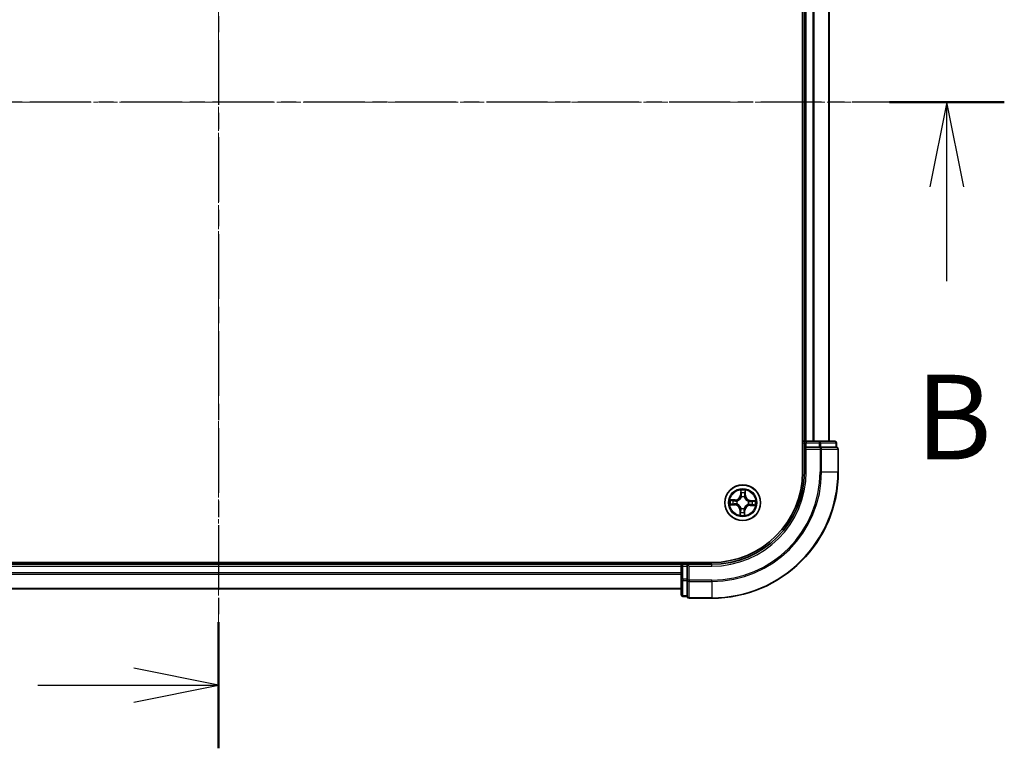
# Model space of a CAD drawing. Units: millimetres. Extents: x 7 to 6313, y 4 to 1550.
# Drawn here: x 1167 to 1326, y 865 to 983 of the extents above; entities that cross this region are included whole.
import ezdxf

# ---------------------------------------------------------------- set-up
doc = ezdxf.new("R2010")
doc.units = ezdxf.units.MM
doc.header["$LTSCALE"] = 0.5
doc.linetypes.add('CHAIN', pattern=[0.3543, 0.2362, -0.0295, 0.0591, -0.0295])
for name, color, linetype, lineweight in [('Centerline (ISO)', 131, 'Continuous', 18), ('Section Line (ISO)', 7, 'CHAIN', 25), ('Visible (ISO)', 7, 'Continuous', 35), ('Visible Narrow (ISO)', 7, 'Continuous', 25)]:
    doc.layers.add(name, color=color, linetype=linetype, lineweight=lineweight)
doc.styles.add('Note Text (TK)', font='txt')

# ---------------------------------------------------------------- blocks, each defined once
blk = doc.blocks.new('2dTransSection0')
at = {"layer": 'Section Line (ISO)', "linetype": 'CHAIN', "ltscale": 16.153412}
blk.add_line((193.815, 202.533), (193.815, 164.471), dxfattribs=at)
at = {"layer": 'Section Line (ISO)', "linetype": 'Continuous', "lineweight": 50}
blk.add_line((193.815, 168.194), (193.815, 164.471), dxfattribs=at)
at = {"layer": 'Section Line (ISO)', "linetype": 'Continuous'}
for p, q in [((193.815, 166.333), (191.315, 166.833)), ((188.479, 166.333), (191.315, 166.333)), ((191.315, 166.333), (193.815, 166.333)), ((191.315, 165.833), (193.815, 166.333))]:
    blk.add_line(p, q, dxfattribs=at)
blk = doc.blocks.new('2dTransSection1')
at = {"layer": 'Section Line (ISO)', "linetype": 'CHAIN', "ltscale": 15.206987}
blk.add_line((216.983, 183.537), (170.493, 183.537), dxfattribs=at)
at = {"layer": 'Section Line (ISO)', "linetype": 'Continuous', "lineweight": 50}
for p, q in [((173.881, 183.537), (170.493, 183.537)), ((216.983, 183.537), (213.596, 183.537))]:
    blk.add_line(p, q, dxfattribs=at)
at = {"layer": 'Section Line (ISO)', "linetype": 'Continuous'}
for p, q in [((172.187, 183.537), (171.687, 181.037)), ((172.187, 181.037), (172.187, 183.537)), ((172.687, 181.037), (172.187, 183.537)), ((215.289, 183.537), (214.789, 181.037)), ((215.289, 181.037), (215.289, 183.537)), ((215.789, 181.037), (215.289, 183.537)), ((172.187, 178.257), (172.187, 181.037)), ((215.289, 178.257), (215.289, 181.037))]:
    blk.add_line(p, q, dxfattribs=at)
at = {"layer": 'Section Line (ISO)', "char_height": 2.5, "attachment_point": 7, "style": 'Note Text (TK)'}
for insert in [(171.267, 172.214), (214.37, 172.214)]:
    blk.add_mtext('B', dxfattribs=dict(at, insert=insert))

msp = doc.modelspace()

# ---------------------------------------------------------------- linework, layer by layer
at = {"layer": 'Centerline (ISO)', "linetype": 'CHAIN', "ltscale": 23.990969}
for p, q in [((1198.9801, 1062.2012), (1198.9801, 876.7012)), ((1086.2301, 969.4512), (1311.7301, 969.4512))]:
    msp.add_line(p, q, dxfattribs=at)
at = {"layer": 'Visible (ISO)'}
for p, q in [((1293.6801, 1029.4512), (1293.6801, 909.4512)), ((1293.9801, 1024.4512), (1293.9801, 914.4512)), ((1297.9801, 914.4512), (1297.9801, 1024.4512)), ((1293.9801, 914.4512), (1293.6801, 914.4512)), ((1294.2801, 914.4512), (1293.9801, 914.4512)), ((1293.9801, 914.1512), (1293.9801, 913.4512)), ((1293.9801, 913.4512), (1294.2801, 913.1512)), ((1293.9801, 913.4512), (1293.9801, 909.4512)), ((1294.2801, 913.4512), (1293.9801, 913.4512)), ((1296.4023, 914.4512), (1294.2801, 914.4512)), ((1294.2801, 913.4512), (1296.4023, 913.4512)), ((1298.8801, 914.4512), (1296.4023, 914.4512)), ((1296.5412, 913.4512), (1296.4023, 913.4512)), ((1296.631, 913.4512), (1296.5412, 913.4512)), ((1296.631, 913.4512), (1299.1088, 913.4512)), ((1299.1801, 913.4512), (1299.1088, 913.4512)), ((1299.1801, 913.4512), (1299.1801, 914.1512)), ((1299.4801, 909.4512), (1299.4801, 913.1512)), ((1278.9801, 894.7512), (1118.9801, 894.7512)), ((1273.9801, 894.4512), (1123.9801, 894.4512)), ((1273.9801, 894.7512), (1273.9801, 894.4512)), ((1273.9801, 894.4512), (1273.9801, 894.1512)), ((1274.9801, 894.4512), (1274.2801, 894.4512)), ((1275.2801, 894.1512), (1274.9801, 894.4512)), ((1278.9801, 894.4512), (1274.9801, 894.4512)), ((1274.9801, 894.4512), (1274.9801, 894.1512)), ((1273.9801, 894.1512), (1273.9801, 892.029)), ((1274.9801, 892.029), (1274.9801, 894.1512)), ((1273.9801, 892.029), (1273.9801, 889.5512)), ((1274.9801, 892.029), (1274.9801, 891.8901)), ((1274.9801, 891.8901), (1274.9801, 891.8002)), ((1274.9801, 889.3224), (1274.9801, 891.8002)), ((1123.9801, 890.4512), (1273.9801, 890.4512)), ((1274.2801, 889.2512), (1274.9801, 889.2512)), ((1274.9801, 889.3224), (1274.9801, 889.2512)), ((1275.2801, 888.9512), (1278.9801, 888.9512))]:
    msp.add_line(p, q, dxfattribs=at)
msp.add_circle((1283.9801, 904.4512), 2.9, dxfattribs=at)
for centre, radius, start, end in [((1294.2801, 914.1512), 0.3, 90, 180), ((1298.8801, 914.1512), 0.3, 0, 90), ((1299.1801, 913.1512), 0.3, 0, 90), ((1278.9801, 909.4512), 14.7, 270, 0), ((1278.9801, 909.4512), 20.5, 270, 0), ((1278.9801, 909.4512), 15, 270, 0), ((1274.2801, 894.1512), 0.3, 90, 180), ((1274.2801, 889.5512), 0.3, 180, 270), ((1275.2801, 889.2512), 0.3, 180, 270)]:
    msp.add_arc(centre, radius, start, end, dxfattribs=at)
at = {"layer": 'Visible Narrow (ISO)'}
for p, q in [((1294.2801, 914.4512), (1294.2801, 1024.4512)), ((1295.3396, 1024.4512), (1295.3396, 914.4512)), ((1295.57, 914.4512), (1295.57, 1024.4512)), ((1297.9105, 1024.4512), (1297.9105, 914.4512)), ((1293.6801, 914.1512), (1293.9801, 914.1512)), ((1293.9801, 914.1512), (1294.2801, 914.1512)), ((1294.2801, 914.4512), (1294.2801, 914.1512)), ((1294.2801, 914.1512), (1296.4023, 914.1512)), ((1294.2801, 913.4512), (1294.2801, 914.1512)), ((1296.4023, 914.4512), (1296.4023, 914.1512)), ((1296.631, 914.1512), (1296.4023, 914.1512)), ((1296.4023, 914.1512), (1296.4023, 913.4512)), ((1296.5412, 913.4512), (1296.5412, 913.1512)), ((1296.631, 914.1512), (1299.1088, 914.1512)), ((1296.631, 913.4512), (1296.631, 914.1512)), ((1299.1801, 914.1512), (1299.1088, 914.1512)), ((1299.1088, 914.1512), (1299.1088, 913.4512)), ((1294.2801, 909.4512), (1294.2801, 913.1512)), ((1294.2801, 913.1512), (1296.5412, 913.1512)), ((1296.5412, 913.1512), (1296.5412, 909.4512)), ((1296.7699, 913.1512), (1296.5412, 913.1512)), ((1296.7699, 909.4512), (1296.7699, 913.1512)), ((1296.7699, 913.1512), (1299.4088, 913.1512)), ((1299.4088, 913.1512), (1299.4088, 909.4512)), ((1299.4801, 913.1512), (1299.4088, 913.1512)), ((1294.2801, 909.4512), (1293.9801, 909.4512)), ((1296.7699, 909.4512), (1296.5412, 909.4512)), ((1296.7699, 909.4512), (1299.4088, 909.4512)), ((1299.4088, 909.4512), (1299.4801, 909.4512)), ((1283.6556, 906.4855), (1283.6166, 905.7069)), ((1283.6664, 905.7044), (1283.6166, 905.7069)), ((1283.6664, 905.7044), (1283.6909, 906.1939)), ((1283.6664, 905.7044), (1283.7389, 905.7008)), ((1284.3745, 905.6814), (1284.3019, 905.6824)), ((1284.3819, 906.1714), (1284.3745, 905.6814)), ((1284.3745, 905.6814), (1284.4243, 905.6806)), ((1284.4243, 905.6806), (1284.4361, 906.4602)), ((1281.9457, 904.1267), (1282.7244, 904.0878)), ((1282.7507, 904.8955), (1281.9711, 904.9072)), ((1282.7269, 904.1375), (1282.2374, 904.162)), ((1282.2598, 904.853), (1282.7499, 904.8457)), ((1282.7269, 904.1375), (1282.7244, 904.0878)), ((1282.7269, 904.1375), (1282.7305, 904.2101)), ((1282.7499, 904.8457), (1282.7488, 904.773)), ((1282.7499, 904.8457), (1282.7507, 904.8955)), ((1283.0564, 904.24), (1283.0356, 904.2353)), ((1283.0517, 904.7281), (1283.0721, 904.722)), ((1283.7689, 905.3748), (1283.7641, 905.3956)), ((1284.2569, 905.3796), (1284.2508, 905.3592)), ((1284.9085, 904.1743), (1284.888, 904.1804)), ((1284.9037, 904.6624), (1284.9245, 904.6671)), ((1285.2102, 904.0567), (1285.2095, 904.0069)), ((1285.2095, 904.0069), (1285.989, 903.9952)), ((1285.2102, 904.0567), (1285.2113, 904.1294)), ((1285.7003, 904.0494), (1285.2102, 904.0567)), ((1285.2333, 904.7649), (1285.2296, 904.6923)), ((1285.2333, 904.7649), (1285.2357, 904.8146)), ((1285.2333, 904.7649), (1285.7228, 904.7404)), ((1286.0144, 904.7757), (1285.2357, 904.8146)), ((1283.5358, 903.2218), (1283.5241, 902.4422)), ((1283.5856, 903.221), (1283.5358, 903.2218)), ((1283.5782, 902.731), (1283.5856, 903.221)), ((1283.5856, 903.221), (1283.6582, 903.2199)), ((1283.7032, 903.5228), (1283.7093, 903.5432)), ((1284.1912, 903.5275), (1284.196, 903.5068)), ((1284.2937, 903.198), (1284.2212, 903.2016)), ((1284.2937, 903.198), (1284.2692, 902.7085)), ((1284.2937, 903.198), (1284.3435, 903.1955)), ((1284.3045, 902.4168), (1284.3435, 903.1955)), ((1274.2801, 894.4512), (1274.2801, 894.7512)), ((1274.2801, 894.1512), (1274.2801, 894.4512)), ((1278.9801, 894.1512), (1278.9801, 894.4512)), ((1123.9801, 894.1512), (1273.9801, 894.1512)), ((1273.9801, 893.0917), (1123.9801, 893.0917)), ((1123.9801, 892.8612), (1273.9801, 892.8612)), ((1274.2801, 894.1512), (1273.9801, 894.1512)), ((1274.2801, 892.029), (1274.2801, 894.1512)), ((1274.2801, 894.1512), (1274.9801, 894.1512)), ((1275.2801, 894.1512), (1278.9801, 894.1512)), ((1275.2801, 891.8901), (1275.2801, 894.1512)), ((1274.2801, 892.029), (1273.9801, 892.029)), ((1274.2801, 892.029), (1274.2801, 891.8002)), ((1274.9801, 892.029), (1274.2801, 892.029)), ((1274.2801, 889.3224), (1274.2801, 891.8002)), ((1274.2801, 891.8002), (1274.9801, 891.8002)), ((1275.2801, 891.8901), (1274.9801, 891.8901)), ((1278.9801, 891.8901), (1275.2801, 891.8901)), ((1275.2801, 891.8901), (1275.2801, 891.6613)), ((1275.2801, 891.6613), (1278.9801, 891.6613)), ((1275.2801, 889.0224), (1275.2801, 891.6613)), ((1278.9801, 891.6613), (1278.9801, 891.8901)), ((1278.9801, 891.6613), (1278.9801, 889.0224)), ((1273.9801, 890.5207), (1123.9801, 890.5207)), ((1274.2801, 889.3224), (1274.2801, 889.2512)), ((1274.9801, 889.3224), (1274.2801, 889.3224)), ((1278.9801, 889.0224), (1275.2801, 889.0224)), ((1275.2801, 889.0224), (1275.2801, 888.9512)), ((1278.9801, 889.0224), (1278.9801, 888.9512))]:
    msp.add_line(p, q, dxfattribs=at)
for radius in [2.8677, 2.3092, 2.1415]:
    msp.add_circle((1283.9801, 904.4512), radius, dxfattribs=at)
for centre, radius, start, end in [((1278.9801, 909.4512), 17.5611, 270, 0), ((1278.9801, 909.4512), 20.4288, 270, 0), ((1278.9801, 909.4512), 17.7899, 270, 0), ((1278.9801, 909.4512), 15.3, 270, 0), ((1282.7635, 905.7495), 0.904, 269.136733, 357.136733), ((1282.7635, 905.7495), 0.8542, 269.136733, 357.136733), ((1283.9801, 904.4512), 2.0601, 77.211314, 99.062151), ((1283.9801, 904.4512), 1.6122, 77.829212, 98.444253), ((1285.2784, 905.6677), 0.904, 179.136733, 267.136733), ((1285.2784, 905.6677), 0.8542, 179.136733, 267.136733), ((1283.9801, 904.4512), 2.0601, 167.211314, 189.062151), ((1283.9801, 904.4512), 1.6122, 167.829212, 188.444253), ((1282.6817, 903.2347), 0.8542, 359.136733, 87.136733), ((1282.6817, 903.2347), 0.904, 359.136733, 87.136733), ((1283.9801, 904.4512), 0.9688, 163.394777, 192.878689), ((1283.9801, 904.4512), 0.9475, 163.394777, 192.878689), ((1283.9801, 904.4512), 0.9688, 73.394777, 102.878689), ((1283.9801, 904.4512), 0.9475, 73.394777, 102.878689), ((1285.1966, 903.1528), 0.904, 89.136733, 177.136733), ((1285.1966, 903.1528), 0.8542, 89.136733, 177.136733), ((1283.9801, 904.4512), 0.9475, 343.394777, 12.878689), ((1283.9801, 904.4512), 0.9688, 343.394777, 12.878689), ((1283.9801, 904.4512), 1.6122, 347.829212, 8.444253), ((1283.9801, 904.4512), 2.0601, 347.211314, 9.062151), ((1283.9801, 904.4512), 2.0601, 257.211314, 279.062151), ((1283.9801, 904.4512), 1.6122, 257.829212, 278.444253), ((1283.9801, 904.4512), 0.9688, 253.394777, 282.878689), ((1283.9801, 904.4512), 0.9475, 253.394777, 282.878689)]:
    msp.add_arc(centre, radius, start, end, dxfattribs=at)
for centre, major_axis, ratio, start_param, end_param in [((1296.4023, 914.1512), (0, 0.3), 0.76250914, 4.71238898, 6.28318531), ((1296.5412, 913.1512), (0, 0.3), 0.76250914, 4.71238898, 6.28318531), ((1298.8801, 914.1512), (0, 0.3), 0.76250914, 4.71238898, 6.28318531), ((1299.1801, 913.1512), (0, 0.3), 0.76250914, 4.71238898, 6.28318531), ((1283.7406, 906.1914), (-0.05, -0.0004), 0.54850665, 4.7835784, 6.17876057), ((1283.7499, 906.0016), (-0.0496, -0.0063), 0.89574018, 4.73044269, 6.08586581), ((1283.7887, 905.6983), (-0.0496, -0.0063), 0.89572054, 4.73483766, 6.08588361), ((1284.2521, 905.6832), (0.0491, -0.0096), 0.89572054, 0.1973017, 1.54834765), ((1284.3105, 905.9834), (0.0491, -0.0096), 0.89574018, 0.19731949, 1.55274262), ((1284.3321, 906.1722), (0.0499, -0.0036), 0.54850665, 0.10442473, 1.4996069), ((1282.2398, 904.2118), (0.0004, -0.05), 0.54850665, 4.7835784, 6.17876057), ((1282.2591, 904.8032), (0.0036, 0.0499), 0.54850665, 0.10442473, 1.4996069), ((1282.4297, 904.221), (0.0063, -0.0496), 0.89574018, 4.73044269, 6.08586581), ((1282.4479, 904.7816), (0.0096, 0.0491), 0.89574018, 0.19731949, 1.55274262), ((1282.733, 904.2598), (0.0063, -0.0496), 0.89572054, 4.73483766, 6.08588361), ((1282.7481, 904.7232), (0.0096, 0.0491), 0.89572054, 0.1973017, 1.54834765), ((1283.0793, 904.2452), (-0.0106, -0.0489), 0.87684642, 5.10328313, 6.10089396), ((1283.0946, 904.7153), (-0.0074, 0.0494), 0.87684641, 0.18229136, 1.17990219), ((1283.0793, 904.2452), (-0.0165, -0.0472), 0.41070123, 4.96449783, 6.18744952), ((1283.0946, 904.7153), (-0.0134, 0.0482), 0.41070123, 0.09573579, 1.31868747), ((1283.7741, 905.352), (-0.0489, 0.0106), 0.87684642, 5.10328313, 6.10089396), ((1283.7741, 905.352), (-0.0472, 0.0165), 0.41070123, 4.96449783, 6.18744952), ((1284.2441, 905.3367), (0.0482, 0.0134), 0.41070123, 0.09573579, 1.31868747), ((1284.2441, 905.3367), (0.0494, 0.0074), 0.87684641, 0.18229136, 1.17990219), ((1284.8655, 904.1871), (0.0134, -0.0482), 0.41070123, 0.09573579, 1.31868747), ((1284.8655, 904.1871), (0.0074, -0.0494), 0.87684641, 0.18229136, 1.17990219), ((1284.8808, 904.6571), (0.0106, 0.0489), 0.87684642, 5.10328313, 6.10089396), ((1284.8808, 904.6571), (0.0165, 0.0472), 0.41070123, 4.96449783, 6.18744952), ((1285.2121, 904.1792), (-0.0096, -0.0491), 0.89572054, 0.1973017, 1.54834765), ((1285.2271, 904.6426), (-0.0063, 0.0496), 0.89572054, 4.73483766, 6.08588361), ((1285.5122, 904.1208), (-0.0096, -0.0491), 0.89574018, 0.19731949, 1.55274262), ((1285.5305, 904.6814), (-0.0063, 0.0496), 0.89574018, 4.73044269, 6.08586581), ((1285.701, 904.0992), (-0.0036, -0.0499), 0.54850665, 0.10442473, 1.4996069), ((1285.7203, 904.6906), (-0.0004, 0.05), 0.54850665, 4.7835784, 6.17876057), ((1283.628, 902.7302), (-0.0499, 0.0036), 0.54850665, 0.10442473, 1.4996069), ((1283.6496, 902.919), (-0.0491, 0.0096), 0.89574018, 0.19731949, 1.55274262), ((1283.708, 903.2192), (-0.0491, 0.0096), 0.89572054, 0.1973017, 1.54834765), ((1283.716, 903.5657), (-0.0494, -0.0074), 0.87684641, 0.18229136, 1.17990219), ((1283.716, 903.5657), (-0.0482, -0.0134), 0.41070123, 0.09573579, 1.31868747), ((1284.1714, 903.2041), (0.0496, 0.0063), 0.89572054, 4.73483766, 6.08588361), ((1284.186, 903.5504), (0.0472, -0.0165), 0.41070123, 4.96449783, 6.18744952), ((1284.186, 903.5504), (0.0489, -0.0106), 0.87684642, 5.10328313, 6.10089396), ((1284.2102, 902.9008), (0.0496, 0.0063), 0.89574018, 4.73044269, 6.08586581), ((1284.2195, 902.711), (0.05, 0.0004), 0.54850665, 4.7835784, 6.17876057), ((1274.2801, 892.029), (-0.3, 0), 0.76250914, 0, 1.57079633), ((1275.2801, 891.8901), (-0.3, 0), 0.76250914, 0, 1.57079633), ((1274.2801, 889.5512), (-0.3, 0), 0.76250914, 0, 1.57079633), ((1275.2801, 889.2512), (-0.3, 0), 0.76250914, 0, 1.57079633)]:
    msp.add_ellipse(centre, major_axis=major_axis, ratio=ratio, start_param=start_param, end_param=end_param, dxfattribs=at)
for points, knots in [([(1283.7369, 906.2187), (1283.737, 906.2338), (1283.7354, 906.2494), (1283.7282, 906.2906), (1283.7209, 906.3164), (1283.7044, 906.3657), (1283.6955, 906.389), (1283.6762, 906.4368), (1283.6659, 906.4613), (1283.6556, 906.4855)], [0, 0, 0, 0, 0.0059340385, 0.0059340385, 0.0154285, 0.0154285, 0.0237449879, 0.0237449879, 0.0323943032, 0.0323943032, 0.0323943032, 0.0323943032]), ([(1283.6556, 906.4855), (1283.6603, 906.4591), (1283.665, 906.4324), (1283.6737, 906.3802), (1283.6776, 906.3547), (1283.6849, 906.3008), (1283.688, 906.2725), (1283.6907, 906.2275), (1283.6912, 906.2104), (1283.6909, 906.1939)], [-0.0323943032, -0.0323943032, -0.0323943032, -0.0323943032, -0.0237449879, -0.0237449879, -0.0154285, -0.0154285, -0.0059340385, -0.0059340385, 0, 0, 0, 0]), ([(1283.6909, 906.1939), (1283.6912, 906.1535), (1283.6921, 906.1166), (1283.6952, 906.0526), (1283.6974, 906.0254), (1283.7001, 906.0041)], [0, 0, 0, 0, 0.014491423, 0.014491423, 0.0289828459, 0.0289828459, 0.0289828459, 0.0289828459]), ([(1283.7001, 906.0041), (1283.7066, 905.9535), (1283.7131, 905.903), (1283.726, 905.8019), (1283.7325, 905.7513), (1283.7389, 905.7008)], [0, 0, 0, 0, 0.0343899271, 0.0343899271, 0.0687798542, 0.0687798542, 0.0687798542, 0.0687798542]), ([(1283.7389, 905.7008), (1283.7484, 905.632), (1283.7507, 905.5622), (1283.7419, 905.4513), (1283.7364, 905.4112), (1283.7278, 905.3702)], [0, 0, 0, 0, 0.0491206273, 0.0491206273, 0.0764653604, 0.0764653604, 0.0764653604, 0.0764653604]), ([(1283.7433, 906.0459), (1283.7409, 906.0653), (1283.7391, 906.09), (1283.737, 906.1484), (1283.7366, 906.182), (1283.7369, 906.2187)], [-0.0289828459, -0.0289828459, -0.0289828459, -0.0289828459, -0.014491423, -0.014491423, 0, 0, 0, 0]), ([(1283.7819, 905.7425), (1283.7755, 905.7931), (1283.7691, 905.8437), (1283.7562, 905.9448), (1283.7498, 905.9953), (1283.7433, 906.0459)], [-0.0687798542, -0.0687798542, -0.0687798542, -0.0687798542, -0.0343899271, -0.0343899271, 0, 0, 0, 0]), ([(1283.7641, 905.3956), (1283.7743, 905.4386), (1283.7811, 905.4807), (1283.7925, 905.5971), (1283.7911, 905.6703), (1283.7819, 905.7425)], [-0.0764653604, -0.0764653604, -0.0764653604, -0.0764653604, -0.0491206273, -0.0491206273, 0, 0, 0, 0]), ([(1284.2617, 905.7269), (1284.2479, 905.6555), (1284.2417, 905.5825), (1284.2455, 905.4656), (1284.2495, 905.4232), (1284.2569, 905.3796)], [-0.0982412545, -0.0982412545, -0.0982412545, -0.0982412545, -0.0491206273, -0.0491206273, -0.0217758941, -0.0217758941, -0.0217758941, -0.0217758941]), ([(1284.32, 906.0271), (1284.3102, 905.9771), (1284.3005, 905.9271), (1284.2811, 905.827), (1284.2714, 905.777), (1284.2617, 905.7269)], [-0.0687798542, -0.0687798542, -0.0687798542, -0.0687798542, -0.0343899271, -0.0343899271, 0, 0, 0, 0]), ([(1284.2916, 905.3519), (1284.2856, 905.3933), (1284.2827, 905.4337), (1284.2812, 905.545), (1284.288, 905.6145), (1284.3019, 905.6824)], [0.0217758941, 0.0217758941, 0.0217758941, 0.0217758941, 0.0491206273, 0.0491206273, 0.0982412545, 0.0982412545, 0.0982412545, 0.0982412545]), ([(1284.3019, 905.6824), (1284.3116, 905.7325), (1284.3214, 905.7825), (1284.3408, 905.8826), (1284.3506, 905.9326), (1284.3603, 905.9826)], [0, 0, 0, 0, 0.0343899271, 0.0343899271, 0.0687798542, 0.0687798542, 0.0687798542, 0.0687798542]), ([(1284.3376, 906.1992), (1284.3355, 906.1627), (1284.333, 906.1294), (1284.327, 906.0712), (1284.3237, 906.0464), (1284.32, 906.0271)], [-0.0289828459, -0.0289828459, -0.0289828459, -0.0289828459, -0.0145850634, -0.0145850634, 0, 0, 0, 0]), ([(1284.4361, 906.4602), (1284.4217, 906.4315), (1284.4071, 906.4025), (1284.3763, 906.3369), (1284.3608, 906.3007), (1284.3435, 906.2426), (1284.3389, 906.2205), (1284.3376, 906.1992)], [-0.0003383294, -0.0003383294, -0.0003383294, -0.0003383294, 0.0102009359, 0.0102009359, 0.0236501899, 0.0236501899, 0.0320559737, 0.0320559737, 0.0320559737, 0.0320559737]), ([(1284.3603, 905.9826), (1284.3644, 906.0038), (1284.3684, 906.031), (1284.3757, 906.0949), (1284.379, 906.1314), (1284.3819, 906.1714)], [0, 0, 0, 0, 0.0145850634, 0.0145850634, 0.0289828459, 0.0289828459, 0.0289828459, 0.0289828459]), ([(1284.3819, 906.1714), (1284.3829, 906.1948), (1284.3857, 906.2191), (1284.3954, 906.2833), (1284.4038, 906.3234), (1284.4204, 906.3962), (1284.4283, 906.4283), (1284.4361, 906.4602)], [-0.0320559737, -0.0320559737, -0.0320559737, -0.0320559737, -0.0236501899, -0.0236501899, -0.0102009359, -0.0102009359, 0.0003383294, 0.0003383294, 0.0003383294, 0.0003383294]), ([(1282.2125, 904.208), (1282.1974, 904.2081), (1282.1819, 904.2065), (1282.1407, 904.1993), (1282.1148, 904.192), (1282.0656, 904.1755), (1282.0422, 904.1666), (1281.9944, 904.1474), (1281.97, 904.137), (1281.9457, 904.1267)], [0, 0, 0, 0, 0.0059340385, 0.0059340385, 0.0154285, 0.0154285, 0.0237449879, 0.0237449879, 0.0323943032, 0.0323943032, 0.0323943032, 0.0323943032]), ([(1281.9457, 904.1267), (1281.9722, 904.1314), (1281.9989, 904.1361), (1282.0511, 904.1448), (1282.0766, 904.1488), (1282.1304, 904.156), (1282.1587, 904.1591), (1282.2038, 904.1619), (1282.2208, 904.1624), (1282.2374, 904.162)], [-0.0323943032, -0.0323943032, -0.0323943032, -0.0323943032, -0.0237449879, -0.0237449879, -0.0154285, -0.0154285, -0.0059340385, -0.0059340385, 0, 0, 0, 0]), ([(1282.2598, 904.853), (1282.2365, 904.8541), (1282.2121, 904.8568), (1282.148, 904.8665), (1282.1078, 904.8749), (1282.0351, 904.8916), (1282.0029, 904.8994), (1281.9711, 904.9072)], [-0.0320559737, -0.0320559737, -0.0320559737, -0.0320559737, -0.0236501899, -0.0236501899, -0.0102009359, -0.0102009359, 0.0003383294, 0.0003383294, 0.0003383294, 0.0003383294]), ([(1281.9711, 904.9072), (1281.9998, 904.8928), (1282.0288, 904.8782), (1282.0943, 904.8475), (1282.1306, 904.832), (1282.1887, 904.8147), (1282.2107, 904.81), (1282.2321, 904.8088)], [-0.0003383294, -0.0003383294, -0.0003383294, -0.0003383294, 0.0102009359, 0.0102009359, 0.0236501899, 0.0236501899, 0.0320559737, 0.0320559737, 0.0320559737, 0.0320559737]), ([(1282.3854, 904.2145), (1282.366, 904.212), (1282.3413, 904.2103), (1282.2829, 904.2081), (1282.2493, 904.2077), (1282.2125, 904.208)], [-0.0289828459, -0.0289828459, -0.0289828459, -0.0289828459, -0.014491423, -0.014491423, 0, 0, 0, 0]), ([(1282.2321, 904.8088), (1282.2686, 904.8067), (1282.3019, 904.8041), (1282.3601, 904.7982), (1282.3848, 904.7948), (1282.4041, 904.7911)], [-0.0289828459, -0.0289828459, -0.0289828459, -0.0289828459, -0.0145850634, -0.0145850634, 0, 0, 0, 0]), ([(1282.2374, 904.162), (1282.2777, 904.1623), (1282.3146, 904.1633), (1282.3787, 904.1664), (1282.4059, 904.1686), (1282.4272, 904.1713)], [0, 0, 0, 0, 0.014491423, 0.014491423, 0.0289828459, 0.0289828459, 0.0289828459, 0.0289828459]), ([(1282.4487, 904.8314), (1282.4274, 904.8356), (1282.4003, 904.8395), (1282.3364, 904.8468), (1282.2999, 904.8501), (1282.2598, 904.853)], [0, 0, 0, 0, 0.0145850634, 0.0145850634, 0.0289828459, 0.0289828459, 0.0289828459, 0.0289828459]), ([(1282.6887, 904.253), (1282.6382, 904.2466), (1282.5876, 904.2402), (1282.4865, 904.2273), (1282.4359, 904.2209), (1282.3854, 904.2145)], [-0.0687798542, -0.0687798542, -0.0687798542, -0.0687798542, -0.0343899271, -0.0343899271, 0, 0, 0, 0]), ([(1282.4041, 904.7911), (1282.4542, 904.7814), (1282.5042, 904.7717), (1282.6043, 904.7523), (1282.6543, 904.7426), (1282.7043, 904.7329)], [-0.0687798542, -0.0687798542, -0.0687798542, -0.0687798542, -0.0343899271, -0.0343899271, 0, 0, 0, 0]), ([(1282.4272, 904.1713), (1282.4777, 904.1777), (1282.5283, 904.1842), (1282.6294, 904.1971), (1282.6799, 904.2036), (1282.7305, 904.2101)], [0, 0, 0, 0, 0.0343899271, 0.0343899271, 0.0687798542, 0.0687798542, 0.0687798542, 0.0687798542]), ([(1282.7488, 904.773), (1282.6988, 904.7828), (1282.6488, 904.7925), (1282.5487, 904.812), (1282.4987, 904.8217), (1282.4487, 904.8314)], [0, 0, 0, 0, 0.0343899271, 0.0343899271, 0.0687798542, 0.0687798542, 0.0687798542, 0.0687798542]), ([(1283.0356, 904.2353), (1282.9926, 904.2455), (1282.9505, 904.2523), (1282.8342, 904.2637), (1282.7609, 904.2622), (1282.6887, 904.253)], [-0.0764653604, -0.0764653604, -0.0764653604, -0.0764653604, -0.0491206273, -0.0491206273, 0, 0, 0, 0]), ([(1282.7043, 904.7329), (1282.7758, 904.719), (1282.8488, 904.7128), (1282.9656, 904.7166), (1283.0081, 904.7207), (1283.0517, 904.7281)], [-0.0982412545, -0.0982412545, -0.0982412545, -0.0982412545, -0.0491206273, -0.0491206273, -0.0217758941, -0.0217758941, -0.0217758941, -0.0217758941]), ([(1282.7305, 904.2101), (1282.7992, 904.2195), (1282.869, 904.2218), (1282.98, 904.2131), (1283.0201, 904.2075), (1283.0611, 904.1989)], [0, 0, 0, 0, 0.0491206273, 0.0491206273, 0.0764653604, 0.0764653604, 0.0764653604, 0.0764653604]), ([(1283.0794, 904.7627), (1283.038, 904.7568), (1282.9976, 904.7538), (1282.8863, 904.7523), (1282.8168, 904.7592), (1282.7488, 904.773)], [0.0217758941, 0.0217758941, 0.0217758941, 0.0217758941, 0.0491206273, 0.0491206273, 0.0982412545, 0.0982412545, 0.0982412545, 0.0982412545]), ([(1283.7093, 903.5432), (1283.7046, 903.5593), (1283.6996, 903.5753), (1283.6662, 903.6725), (1283.6271, 903.7529), (1283.5433, 903.8783), (1283.5061, 903.9252), (1283.4653, 903.9688), (1283.4244, 904.0124), (1283.38, 904.0526), (1283.2603, 904.1444), (1283.1826, 904.1886), (1283.0878, 904.2282), (1283.0721, 904.2343), (1283.0564, 904.24)], [-0.174866013, -0.174866013, -0.174866013, -0.174866013, -0.16940495, -0.16940495, -0.141674077, -0.141674077, -0.124342281, -0.124342281, -0.124342281, -0.107010485, -0.107010485, -0.079279611, -0.079279611, -0.073818549, -0.073818549, -0.073818549, -0.073818549]), ([(1283.0611, 904.1989), (1283.076, 904.1937), (1283.0909, 904.1881), (1283.181, 904.152), (1283.2547, 904.1117), (1283.367, 904.0278), (1283.4083, 903.9911), (1283.446, 903.9508), (1283.4838, 903.9106), (1283.5177, 903.867), (1283.5941, 903.7495), (1283.6296, 903.6733), (1283.6598, 903.581), (1283.6644, 903.5658), (1283.6686, 903.5505)], [0.073818549, 0.073818549, 0.073818549, 0.073818549, 0.079279611, 0.079279611, 0.107010485, 0.107010485, 0.124342281, 0.124342281, 0.124342281, 0.141674077, 0.141674077, 0.16940495, 0.16940495, 0.174866013, 0.174866013, 0.174866013, 0.174866013]), ([(1283.0721, 904.722), (1283.0881, 904.7266), (1283.1042, 904.7317), (1283.2013, 904.7651), (1283.2817, 904.8042), (1283.4072, 904.888), (1283.4541, 904.9251), (1283.4977, 904.966), (1283.5413, 905.0069), (1283.5814, 905.0512), (1283.6732, 905.171), (1283.7175, 905.2487), (1283.7571, 905.3435), (1283.7632, 905.3591), (1283.7689, 905.3748)], [-0.174866013, -0.174866013, -0.174866013, -0.174866013, -0.16940495, -0.16940495, -0.141674077, -0.141674077, -0.124342281, -0.124342281, -0.124342281, -0.107010485, -0.107010485, -0.079279611, -0.079279611, -0.073818549, -0.073818549, -0.073818549, -0.073818549]), ([(1283.7278, 905.3702), (1283.7226, 905.3552), (1283.717, 905.3403), (1283.6809, 905.2502), (1283.6406, 905.1765), (1283.5567, 905.0642), (1283.5199, 905.0229), (1283.4797, 904.9852), (1283.4395, 904.9475), (1283.3958, 904.9135), (1283.2783, 904.8371), (1283.2022, 904.8017), (1283.1099, 904.7715), (1283.0947, 904.7669), (1283.0794, 904.7627)], [0.073818549, 0.073818549, 0.073818549, 0.073818549, 0.079279611, 0.079279611, 0.107010485, 0.107010485, 0.124342281, 0.124342281, 0.124342281, 0.141674077, 0.141674077, 0.16940495, 0.16940495, 0.174866013, 0.174866013, 0.174866013, 0.174866013]), ([(1284.888, 904.1804), (1284.872, 904.1758), (1284.856, 904.1707), (1284.7588, 904.1373), (1284.6784, 904.0982), (1284.5529, 904.0144), (1284.506, 903.9773), (1284.4624, 903.9364), (1284.4188, 903.8955), (1284.3787, 903.8511), (1284.2869, 903.7314), (1284.2426, 903.6537), (1284.203, 903.5589), (1284.1969, 903.5433), (1284.1912, 903.5275)], [-0.174866013, -0.174866013, -0.174866013, -0.174866013, -0.16940495, -0.16940495, -0.141674077, -0.141674077, -0.124342281, -0.124342281, -0.124342281, -0.107010485, -0.107010485, -0.079279611, -0.079279611, -0.073818549, -0.073818549, -0.073818549, -0.073818549]), ([(1284.2324, 903.5322), (1284.2375, 903.5472), (1284.2431, 903.5621), (1284.2793, 903.6522), (1284.3196, 903.7259), (1284.4034, 903.8382), (1284.4402, 903.8795), (1284.4804, 903.9172), (1284.5207, 903.9549), (1284.5643, 903.9889), (1284.6818, 904.0653), (1284.758, 904.1007), (1284.8502, 904.1309), (1284.8655, 904.1355), (1284.8807, 904.1397)], [0.073818549, 0.073818549, 0.073818549, 0.073818549, 0.079279611, 0.079279611, 0.107010485, 0.107010485, 0.124342281, 0.124342281, 0.124342281, 0.141674077, 0.141674077, 0.16940495, 0.16940495, 0.174866013, 0.174866013, 0.174866013, 0.174866013]), ([(1284.2508, 905.3592), (1284.2555, 905.3431), (1284.2605, 905.3271), (1284.2939, 905.2299), (1284.333, 905.1495), (1284.4168, 905.0241), (1284.454, 904.9772), (1284.4949, 904.9336), (1284.5357, 904.8899), (1284.5801, 904.8498), (1284.6999, 904.758), (1284.7776, 904.7138), (1284.8723, 904.6742), (1284.888, 904.6681), (1284.9037, 904.6624)], [-0.174866013, -0.174866013, -0.174866013, -0.174866013, -0.16940495, -0.16940495, -0.141674077, -0.141674077, -0.124342281, -0.124342281, -0.124342281, -0.107010485, -0.107010485, -0.079279611, -0.079279611, -0.073818549, -0.073818549, -0.073818549, -0.073818549]), ([(1284.8991, 904.7035), (1284.8841, 904.7087), (1284.8692, 904.7142), (1284.7791, 904.7504), (1284.7054, 904.7907), (1284.5931, 904.8746), (1284.5518, 904.9113), (1284.5141, 904.9516), (1284.4764, 904.9918), (1284.4424, 905.0354), (1284.366, 905.1529), (1284.3306, 905.2291), (1284.3003, 905.3214), (1284.2958, 905.3366), (1284.2916, 905.3519)], [0.073818549, 0.073818549, 0.073818549, 0.073818549, 0.079279611, 0.079279611, 0.107010485, 0.107010485, 0.124342281, 0.124342281, 0.124342281, 0.141674077, 0.141674077, 0.16940495, 0.16940495, 0.174866013, 0.174866013, 0.174866013, 0.174866013]), ([(1284.8807, 904.1397), (1284.9222, 904.1456), (1284.9626, 904.1486), (1285.0738, 904.1501), (1285.1433, 904.1432), (1285.2113, 904.1294)], [0.0217758941, 0.0217758941, 0.0217758941, 0.0217758941, 0.0491206273, 0.0491206273, 0.0982412545, 0.0982412545, 0.0982412545, 0.0982412545]), ([(1285.2296, 904.6923), (1285.1609, 904.6829), (1285.0911, 904.6806), (1284.9802, 904.6893), (1284.94, 904.6949), (1284.8991, 904.7035)], [0, 0, 0, 0, 0.0491206273, 0.0491206273, 0.0764653604, 0.0764653604, 0.0764653604, 0.0764653604]), ([(1285.2558, 904.1695), (1285.1843, 904.1834), (1285.1113, 904.1896), (1284.9945, 904.1858), (1284.952, 904.1817), (1284.9085, 904.1743)], [-0.0982412545, -0.0982412545, -0.0982412545, -0.0982412545, -0.0491206273, -0.0491206273, -0.0217758941, -0.0217758941, -0.0217758941, -0.0217758941]), ([(1284.9245, 904.6671), (1284.9675, 904.6569), (1285.0096, 904.6501), (1285.126, 904.6387), (1285.1992, 904.6402), (1285.2714, 904.6494)], [-0.0764653604, -0.0764653604, -0.0764653604, -0.0764653604, -0.0491206273, -0.0491206273, 0, 0, 0, 0]), ([(1285.2113, 904.1294), (1285.2613, 904.1196), (1285.3114, 904.1099), (1285.4114, 904.0904), (1285.4614, 904.0807), (1285.5115, 904.0709)], [0, 0, 0, 0, 0.0343899271, 0.0343899271, 0.0687798542, 0.0687798542, 0.0687798542, 0.0687798542]), ([(1285.5329, 904.7311), (1285.4824, 904.7246), (1285.4318, 904.7182), (1285.3307, 904.7052), (1285.2802, 904.6988), (1285.2296, 904.6923)], [0, 0, 0, 0, 0.0343899271, 0.0343899271, 0.0687798542, 0.0687798542, 0.0687798542, 0.0687798542]), ([(1285.556, 904.1113), (1285.506, 904.121), (1285.4559, 904.1307), (1285.3559, 904.1501), (1285.3058, 904.1598), (1285.2558, 904.1695)], [-0.0687798542, -0.0687798542, -0.0687798542, -0.0687798542, -0.0343899271, -0.0343899271, 0, 0, 0, 0]), ([(1285.2714, 904.6494), (1285.322, 904.6558), (1285.3725, 904.6622), (1285.4736, 904.6751), (1285.5242, 904.6815), (1285.5748, 904.6879)], [-0.0687798542, -0.0687798542, -0.0687798542, -0.0687798542, -0.0343899271, -0.0343899271, 0, 0, 0, 0]), ([(1285.5115, 904.0709), (1285.5327, 904.0668), (1285.5599, 904.0628), (1285.6237, 904.0556), (1285.6603, 904.0523), (1285.7003, 904.0494)], [0, 0, 0, 0, 0.0145850634, 0.0145850634, 0.0289828459, 0.0289828459, 0.0289828459, 0.0289828459]), ([(1285.7228, 904.7404), (1285.6824, 904.7401), (1285.6455, 904.7391), (1285.5814, 904.736), (1285.5542, 904.7338), (1285.5329, 904.7311)], [0, 0, 0, 0, 0.014491423, 0.014491423, 0.0289828459, 0.0289828459, 0.0289828459, 0.0289828459]), ([(1285.7281, 904.0936), (1285.6916, 904.0957), (1285.6583, 904.0983), (1285.6001, 904.1042), (1285.5753, 904.1076), (1285.556, 904.1113)], [-0.0289828459, -0.0289828459, -0.0289828459, -0.0289828459, -0.0145850634, -0.0145850634, 0, 0, 0, 0]), ([(1285.5748, 904.6879), (1285.5941, 904.6904), (1285.6189, 904.6921), (1285.6772, 904.6943), (1285.7108, 904.6947), (1285.7476, 904.6944)], [-0.0289828459, -0.0289828459, -0.0289828459, -0.0289828459, -0.014491423, -0.014491423, 0, 0, 0, 0]), ([(1285.7003, 904.0494), (1285.7237, 904.0483), (1285.748, 904.0456), (1285.8121, 904.0359), (1285.8523, 904.0275), (1285.925, 904.0108), (1285.9572, 904.003), (1285.989, 903.9952)], [-0.0320559737, -0.0320559737, -0.0320559737, -0.0320559737, -0.0236501899, -0.0236501899, -0.0102009359, -0.0102009359, 0.0003383294, 0.0003383294, 0.0003383294, 0.0003383294]), ([(1286.0144, 904.7757), (1285.9879, 904.771), (1285.9612, 904.7663), (1285.909, 904.7576), (1285.8835, 904.7536), (1285.8297, 904.7464), (1285.8014, 904.7433), (1285.7563, 904.7405), (1285.7393, 904.74), (1285.7228, 904.7404)], [-0.0323943032, -0.0323943032, -0.0323943032, -0.0323943032, -0.0237449879, -0.0237449879, -0.0154285, -0.0154285, -0.0059340385, -0.0059340385, 0, 0, 0, 0]), ([(1285.989, 903.9952), (1285.9603, 904.0096), (1285.9314, 904.0242), (1285.8658, 904.0549), (1285.8295, 904.0704), (1285.7714, 904.0877), (1285.7494, 904.0924), (1285.7281, 904.0936)], [-0.0003383294, -0.0003383294, -0.0003383294, -0.0003383294, 0.0102009359, 0.0102009359, 0.0236501899, 0.0236501899, 0.0320559737, 0.0320559737, 0.0320559737, 0.0320559737]), ([(1285.7476, 904.6944), (1285.7627, 904.6943), (1285.7782, 904.6959), (1285.8194, 904.7031), (1285.8453, 904.7104), (1285.8945, 904.7269), (1285.9179, 904.7358), (1285.9657, 904.755), (1285.9902, 904.7654), (1286.0144, 904.7757)], [0, 0, 0, 0, 0.0059340385, 0.0059340385, 0.0154285, 0.0154285, 0.0237449879, 0.0237449879, 0.0323943032, 0.0323943032, 0.0323943032, 0.0323943032]), ([(1283.5782, 902.731), (1283.5772, 902.7076), (1283.5745, 902.6833), (1283.5647, 902.6191), (1283.5563, 902.579), (1283.5397, 902.5062), (1283.5318, 902.4741), (1283.5241, 902.4422)], [-0.0320559737, -0.0320559737, -0.0320559737, -0.0320559737, -0.0236501899, -0.0236501899, -0.0102009359, -0.0102009359, 0.0003383294, 0.0003383294, 0.0003383294, 0.0003383294]), ([(1283.5241, 902.4422), (1283.5385, 902.4709), (1283.553, 902.4999), (1283.5838, 902.5655), (1283.5993, 902.6017), (1283.6166, 902.6598), (1283.6213, 902.6819), (1283.6225, 902.7032)], [-0.0003383294, -0.0003383294, -0.0003383294, -0.0003383294, 0.0102009359, 0.0102009359, 0.0236501899, 0.0236501899, 0.0320559737, 0.0320559737, 0.0320559737, 0.0320559737]), ([(1283.5998, 902.9198), (1283.5957, 902.8986), (1283.5917, 902.8714), (1283.5844, 902.8075), (1283.5811, 902.771), (1283.5782, 902.731)], [0, 0, 0, 0, 0.0145850634, 0.0145850634, 0.0289828459, 0.0289828459, 0.0289828459, 0.0289828459]), ([(1283.6582, 903.2199), (1283.6485, 903.1699), (1283.6388, 903.1199), (1283.6193, 903.0198), (1283.6096, 902.9698), (1283.5998, 902.9198)], [0, 0, 0, 0, 0.0343899271, 0.0343899271, 0.0687798542, 0.0687798542, 0.0687798542, 0.0687798542]), ([(1283.6225, 902.7032), (1283.6246, 902.7397), (1283.6271, 902.773), (1283.6331, 902.8312), (1283.6365, 902.856), (1283.6402, 902.8753)], [-0.0289828459, -0.0289828459, -0.0289828459, -0.0289828459, -0.0145850634, -0.0145850634, 0, 0, 0, 0]), ([(1283.6402, 902.8753), (1283.6499, 902.9253), (1283.6596, 902.9753), (1283.679, 903.0754), (1283.6887, 903.1254), (1283.6984, 903.1755)], [-0.0687798542, -0.0687798542, -0.0687798542, -0.0687798542, -0.0343899271, -0.0343899271, 0, 0, 0, 0]), ([(1283.6686, 903.5505), (1283.6745, 903.5091), (1283.6774, 903.4687), (1283.6789, 903.3574), (1283.6721, 903.2879), (1283.6582, 903.2199)], [0.0217758941, 0.0217758941, 0.0217758941, 0.0217758941, 0.0491206273, 0.0491206273, 0.0982412545, 0.0982412545, 0.0982412545, 0.0982412545]), ([(1283.6984, 903.1755), (1283.7122, 903.2469), (1283.7185, 903.3199), (1283.7147, 903.4368), (1283.7106, 903.4792), (1283.7032, 903.5228)], [-0.0982412545, -0.0982412545, -0.0982412545, -0.0982412545, -0.0491206273, -0.0491206273, -0.0217758941, -0.0217758941, -0.0217758941, -0.0217758941]), ([(1284.196, 903.5068), (1284.1858, 903.4638), (1284.179, 903.4217), (1284.1676, 903.3053), (1284.1691, 903.2321), (1284.1782, 903.1599)], [-0.0764653604, -0.0764653604, -0.0764653604, -0.0764653604, -0.0491206273, -0.0491206273, 0, 0, 0, 0]), ([(1284.1782, 903.1599), (1284.1846, 903.1093), (1284.1911, 903.0587), (1284.2039, 902.9576), (1284.2104, 902.9071), (1284.2168, 902.8565)], [-0.0687798542, -0.0687798542, -0.0687798542, -0.0687798542, -0.0343899271, -0.0343899271, 0, 0, 0, 0]), ([(1284.2212, 903.2016), (1284.2118, 903.2704), (1284.2095, 903.3402), (1284.2182, 903.4511), (1284.2238, 903.4912), (1284.2324, 903.5322)], [0, 0, 0, 0, 0.0491206273, 0.0491206273, 0.0764653604, 0.0764653604, 0.0764653604, 0.0764653604]), ([(1284.2168, 902.8565), (1284.2192, 902.8371), (1284.221, 902.8124), (1284.2232, 902.754), (1284.2235, 902.7204), (1284.2233, 902.6836)], [-0.0289828459, -0.0289828459, -0.0289828459, -0.0289828459, -0.014491423, -0.014491423, 0, 0, 0, 0]), ([(1284.26, 902.8983), (1284.2535, 902.9489), (1284.247, 902.9994), (1284.2341, 903.1005), (1284.2276, 903.1511), (1284.2212, 903.2016)], [0, 0, 0, 0, 0.0343899271, 0.0343899271, 0.0687798542, 0.0687798542, 0.0687798542, 0.0687798542]), ([(1284.2233, 902.6836), (1284.2231, 902.6686), (1284.2247, 902.653), (1284.2319, 902.6118), (1284.2392, 902.586), (1284.2558, 902.5367), (1284.2647, 902.5134), (1284.2839, 902.4656), (1284.2943, 902.4411), (1284.3045, 902.4168)], [0, 0, 0, 0, 0.0059340385, 0.0059340385, 0.0154285, 0.0154285, 0.0237449879, 0.0237449879, 0.0323943032, 0.0323943032, 0.0323943032, 0.0323943032]), ([(1284.2692, 902.7085), (1284.2689, 902.7489), (1284.268, 902.7858), (1284.2649, 902.8498), (1284.2627, 902.877), (1284.26, 902.8983)], [0, 0, 0, 0, 0.014491423, 0.014491423, 0.0289828459, 0.0289828459, 0.0289828459, 0.0289828459]), ([(1284.3045, 902.4168), (1284.2999, 902.4433), (1284.2951, 902.47), (1284.2865, 902.5222), (1284.2825, 902.5477), (1284.2752, 902.6016), (1284.2721, 902.6298), (1284.2694, 902.6749), (1284.2689, 902.692), (1284.2692, 902.7085)], [-0.0323943032, -0.0323943032, -0.0323943032, -0.0323943032, -0.0237449879, -0.0237449879, -0.0154285, -0.0154285, -0.0059340385, -0.0059340385, 0, 0, 0, 0])]:
    msp.add_open_spline(points, degree=3, knots=knots, dxfattribs=at)

# ---------------------------------------------------------------- block references
at = {"layer": 'Section Line (ISO)', "xscale": 5.5, "yscale": 5.5, "zscale": 5.5}
for name in ['2dTransSection0', '2dTransSection1']:
    msp.add_blockref(name, (133, -40), dxfattribs=at)

doc.saveas('drawing.dxf')
